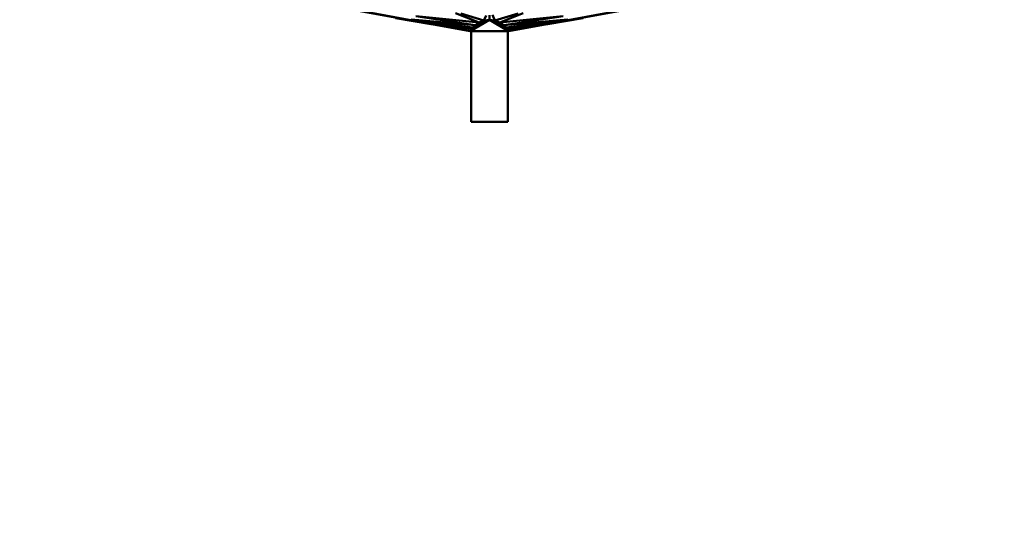
# Model space of a CAD drawing. Units: millimetres. Extents: x 3202 to 23642, y 18748 to 32554.
# Drawn here: x 13094 to 13229, y 29018 to 29088 of the extents above; entities that cross this region are included whole.
import ezdxf

# ---------------------------------------------------------------- set-up
doc = ezdxf.new("R2010")
doc.units = ezdxf.units.MM
doc.layers.add('MD_Visible', color=7, linetype='Continuous', lineweight=50)

# ---------------------------------------------------------------- blocks, each defined once
blk = doc.blocks.new('CustomObjectsInViewport5_0')
at = {"layer": 'MD_Visible'}
for p, q in [((9368.22, 10040.84), (9384.78, 10037.8)), ((9384.78, 10037.8), (9368.22, 10040.81)), ((9385.98, 10038.99), (9382.76, 10040.26)), ((9386.66, 10039.26), (9383.47, 10040.23)), ((9391.34, 10040.23), (9388.16, 10039.26)), ((9388.84, 10038.99), (9392.05, 10040.26)), ((9390.03, 10037.8), (9406.59, 10040.84)), ((9406.59, 10040.81), (9390.03, 10037.8)), ((9379.43, 10038.75), (9374.59, 10039.6)), ((9385.45, 10038.62), (9376.69, 10039.39)), ((9376.69, 10039.39), (9385.11, 10038.28)), ((9377.32, 10039.83), (9385.45, 10038.62)), ((9377.32, 10039.83), (9385.98, 10038.99)), ((9384.95, 10038.08), (9378.26, 10039.18)), ((9379.42, 10038.78), (9379.43, 10038.75)), ((9379.43, 10038.75), (9379.79, 10038.71)), ((9387.41, 10039.35), (9384.78, 10037.8)), ((9384.78, 10037.8), (9386.66, 10039.26)), ((9385.98, 10038.99), (9384.78, 10037.8)), ((9384.95, 10038.08), (9385.98, 10038.99)), ((9385.45, 10038.62), (9385.98, 10038.99)), ((9385.98, 10038.99), (9385.45, 10038.62)), ((9385.98, 10038.99), (9386.66, 10039.26)), ((9386.66, 10039.26), (9385.98, 10038.99)), ((9386.94, 10039.95), (9386.66, 10039.26)), ((9386.66, 10039.26), (9387.41, 10039.35)), ((9387.41, 10039.35), (9386.66, 10039.26)), ((9387.41, 10039.35), (9387.41, 10039.99)), ((9387.41, 10039.35), (9388.16, 10039.26)), ((9387.41, 10039.35), (9390.03, 10037.8)), ((9388.16, 10039.26), (9387.41, 10039.35)), ((9387.84, 10040.02), (9388.16, 10039.26)), ((9388.16, 10039.26), (9388.84, 10038.99)), ((9388.16, 10039.26), (9390.03, 10037.8)), ((9388.84, 10038.99), (9388.16, 10039.26)), ((9397.5, 10039.83), (9388.84, 10038.99)), ((9388.84, 10038.99), (9389.37, 10038.63)), ((9388.84, 10038.99), (9390.03, 10037.8)), ((9389.37, 10038.63), (9388.84, 10038.99)), ((9389.86, 10038.08), (9388.84, 10038.99)), ((9389.37, 10038.63), (9397.5, 10039.83)), ((9398.13, 10039.39), (9389.37, 10038.63)), ((9398.13, 10039.39), (9389.7, 10038.28)), ((9396.57, 10039.18), (9389.86, 10038.08)), ((9395.38, 10038.75), (9395.02, 10038.71)), ((9395.38, 10038.75), (9400.22, 10039.6)), ((9395.39, 10038.78), (9395.38, 10038.75)), ((9384.95, 10038.08), (9382.76, 10038.59)), ((9382.76, 10038.59), (9384.95, 10038.08)), ((9384.78, 10037.8), (9384.95, 10038.08)), ((9384.95, 10038.08), (9384.78, 10037.8)), ((9390.03, 10037.8), (9384.78, 10037.8)), ((9384.91, 10037.8), (9384.91, 10025.35)), ((9384.91, 10025.35), (9384.91, 10037.8)), ((9384.95, 10038.08), (9385.45, 10038.62)), ((9384.95, 10038.08), (9385.11, 10038.28)), ((9385.11, 10038.28), (9384.95, 10038.08)), ((9385.11, 10038.28), (9385.45, 10038.62)), ((9385.45, 10038.62), (9385.11, 10038.28)), ((9389.37, 10038.63), (9389.7, 10038.28)), ((9389.37, 10038.63), (9389.86, 10038.08)), ((9389.7, 10038.28), (9389.37, 10038.63)), ((9389.7, 10038.28), (9389.86, 10038.08)), ((9389.86, 10038.08), (9389.7, 10038.28)), ((9392.06, 10038.59), (9389.86, 10038.08)), ((9389.86, 10038.08), (9392.06, 10038.59)), ((9389.86, 10038.08), (9390.03, 10037.8)), ((9390.03, 10037.8), (9389.86, 10038.08)), ((9389.91, 10025.35), (9389.91, 10037.8)), ((9389.91, 10037.8), (9389.91, 10025.35)), ((9384.91, 10025.35), (9389.91, 10025.35)), ((9389.91, 10025.35), (9384.91, 10025.35))]:
    blk.add_line(p, q, dxfattribs=at)

msp = doc.modelspace()

# ---------------------------------------------------------------- linework, layer by layer
msp.add_rational_spline([(13613.56, 28441.5, 250), (13374.84, 28441.5, 250), (12968.3, 28391.58, 250), (12650.36, 28335.52, 250), (12342.8, 28223.58, 250), (11989.41, 28080.8, 250), (11720.14, 27925.34, 250), (11352.74, 27677.45, 250), (11068.81, 27513.52, 250), (10745.34, 27402.14, 250), (10357.09, 27402.14, 250), (9332.4, 27403.25, 250), (8608.42, 28128.4, 250), (8608.97, 29153.08, 250), (8609.52, 30177.77, 250), (9334.28, 30902.14, 250), (10358.97, 30902.14, 250)], [1, 1, 1, 1, 1, 1, 1, 1, 1, 1, 1, 0.804864705735, 0.804864705735, 1, 0.804864705735, 0.804864705735, 1], degree=3, knots=[0, 0, 0, 0, 1.061459, 2.219726, 3.346894, 4.461034, 5.701867, 6.884452, 8.101125, 9.257736, 9.257736, 9.257736, 10.827994, 10.827994, 10.827994, 12.398252, 12.398252, 12.398252, 12.398252])

# ---------------------------------------------------------------- block references
msp.add_blockref('CustomObjectsInViewport5_0', (3771.15, 19048.89))

doc.saveas('drawing.dxf')
